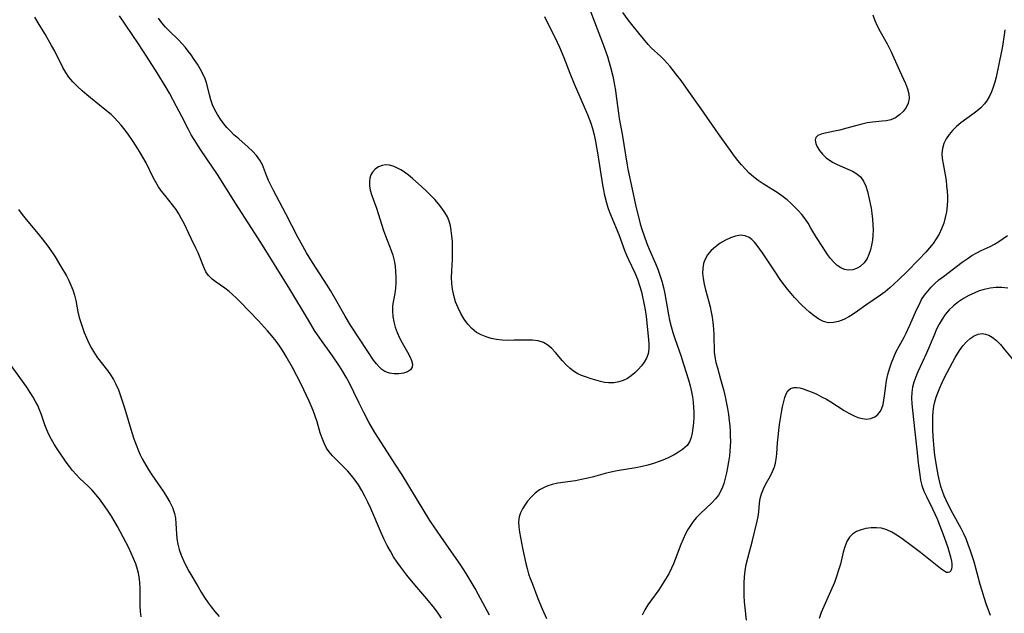
# Model space of a CAD drawing. Extents: x 1630312 to 1638514, y 2830221 to 2838423.
# Drawn here: x 1631199 to 1631487, y 2831181 to 2831354 of the extents above; entities that cross this region are included whole.
import ezdxf

# ---------------------------------------------------------------- set-up
doc = ezdxf.new("R2010")
doc.units = 0

msp = doc.modelspace()

# ---------------------------------------------------------------- linework, layer by layer
at = {"layer": 'WIL_043_Contours', "color": 0}
for points in [[(1631363.63, 2831363.84, 204), (1631369.96, 2831347.2, 204), (1631371.18, 2831343.66, 204), (1631371.72, 2831341.89, 204), (1631372.08, 2831340.56, 204), (1631372.73, 2831337.89, 204), (1631373.28, 2831335.28, 204), (1631373.55, 2831333.65, 204), (1631373.78, 2831332.02, 204), (1631374.38, 2831327.09, 204), (1631374.63, 2831325.46, 204), (1631375.46, 2831320.91, 204), (1631376.87, 2831312.39, 204), (1631377.18, 2831310.68, 204), (1631378.47, 2831304.77, 204), (1631379.54, 2831299.67, 204), (1631380.33, 2831296.3, 204), (1631380.78, 2831294.65, 204), (1631381.25, 2831293.11, 204), (1631382.72, 2831288.88, 204), (1631383.38, 2831287.21, 204), (1631385.24, 2831283, 204), (1631385.9, 2831281.38, 204), (1631386.54, 2831279.61, 204), (1631387.11, 2831277.82, 204), (1631387.61, 2831276, 204), (1631388.03, 2831274.16, 204), (1631389.04, 2831267.99, 204), (1631389.37, 2831266.43, 204), (1631389.82, 2831264.61, 204), (1631390.35, 2831262.81, 204), (1631390.92, 2831261.01, 204), (1631392.65, 2831256.04, 204), (1631393.48, 2831253.57, 204), (1631394.87, 2831248.99, 204), (1631395.36, 2831247.23, 204), (1631395.78, 2831245.46, 204), (1631396.08, 2831243.93, 204), (1631396.3, 2831242.4, 204), (1631396.42, 2831240.88, 204), (1631396.46, 2831239.53, 204), (1631396.44, 2831237.93, 204), (1631396.36, 2831236.37, 204), (1631396.22, 2831234.85, 204), (1631395.99, 2831233.4, 204), (1631395.66, 2831232.04, 204), (1631395.18, 2831230.81, 204), (1631394.52, 2831229.76, 204), (1631393.88, 2831229.09, 204), (1631393.13, 2831228.5, 204), (1631392.01, 2831227.74, 204), (1631390.76, 2831227.02, 204), (1631389.35, 2831226.31, 204), (1631387.84, 2831225.66, 204), (1631386.28, 2831225.05, 204), (1631384.66, 2831224.49, 204), (1631383, 2831223.99, 204), (1631381.31, 2831223.57, 204), (1631379.49, 2831223.2, 204), (1631374, 2831222.3, 204), (1631372.19, 2831221.93, 204), (1631370.5, 2831221.5, 204), (1631367.14, 2831220.55, 204), (1631365.46, 2831220.11, 204), (1631363.65, 2831219.73, 204), (1631361.84, 2831219.41, 204), (1631356.68, 2831218.64, 204), (1631355, 2831218.29, 204), (1631353.71, 2831217.88, 204), (1631352.49, 2831217.35, 204), (1631351.34, 2831216.69, 204), (1631350.06, 2831215.71, 204), (1631348.9, 2831214.59, 204), (1631347.85, 2831213.37, 204), (1631347.04, 2831212.29, 204), (1631346.34, 2831211.16, 204), (1631345.77, 2831210, 204), (1631345.38, 2831208.78, 204), (1631345.21, 2831207.35, 204), (1631345.25, 2831205.85, 204), (1631345.44, 2831204.31, 204), (1631345.72, 2831202.73, 204), (1631346.34, 2831199.69, 204), (1631347.32, 2831195.14, 204), (1631347.69, 2831193.65, 204), (1631348.12, 2831192.18, 204), (1631348.6, 2831190.77, 204), (1631349.12, 2831189.38, 204), (1631350.84, 2831184.94, 204), (1631352.09, 2831181.93, 204), (1631353.35, 2831179.02, 204)], [(1631322.68, 2831179.16, 206), (1631321.68, 2831180.62, 206), (1631320.61, 2831182.04, 206), (1631318.34, 2831184.82, 206), (1631314.81, 2831188.93, 206), (1631312.5, 2831191.72, 206), (1631310.71, 2831194.05, 206), (1631309.64, 2831195.59, 206), (1631308.63, 2831197.16, 206), (1631307.67, 2831198.76, 206), (1631306.77, 2831200.4, 206), (1631305.89, 2831202.18, 206), (1631305.06, 2831203.99, 206), (1631301.93, 2831211.29, 206), (1631301.11, 2831213.08, 206), (1631300.24, 2831214.84, 206), (1631299.31, 2831216.54, 206), (1631298.31, 2831218.17, 206), (1631297.35, 2831219.59, 206), (1631296.33, 2831220.94, 206), (1631295.24, 2831222.21, 206), (1631294.11, 2831223.37, 206), (1631291.82, 2831225.58, 206), (1631290.73, 2831226.7, 206), (1631289.74, 2831227.89, 206), (1631289.03, 2831228.95, 206), (1631288.3, 2831230.37, 206), (1631287.7, 2831231.88, 206), (1631287.18, 2831233.45, 206), (1631286.22, 2831236.67, 206), (1631285.7, 2831238.29, 206), (1631285.07, 2831240, 206), (1631283.92, 2831242.71, 206), (1631283.15, 2831244.36, 206), (1631281.55, 2831247.67, 206), (1631279.02, 2831252.6, 206), (1631277.21, 2831255.82, 206), (1631276.22, 2831257.46, 206), (1631275.28, 2831258.89, 206), (1631274.27, 2831260.28, 206), (1631273.04, 2831261.83, 206), (1631271.75, 2831263.33, 206), (1631269.08, 2831266.24, 206), (1631263.77, 2831271.76, 206), (1631262.52, 2831273.01, 206), (1631261.53, 2831273.96, 206), (1631260.51, 2831274.83, 206), (1631259.23, 2831275.78, 206), (1631256.68, 2831277.52, 206), (1631255.52, 2831278.43, 206), (1631254.51, 2831279.46, 206), (1631253.73, 2831280.62, 206), (1631253.09, 2831281.91, 206), (1631251.4, 2831286.17, 206), (1631250.77, 2831287.56, 206), (1631249.37, 2831290.37, 206), (1631247.31, 2831294.7, 206), (1631246.59, 2831296.13, 206), (1631245.81, 2831297.52, 206), (1631244.96, 2831298.85, 206), (1631243.94, 2831300.23, 206), (1631241.75, 2831302.89, 206), (1631240.69, 2831304.25, 206), (1631239.81, 2831305.52, 206), (1631239.02, 2831306.86, 206), (1631238.28, 2831308.24, 206), (1631236.18, 2831312.51, 206), (1631235.27, 2831314.17, 206), (1631234.3, 2831315.81, 206), (1631233.29, 2831317.43, 206), (1631232.25, 2831319.01, 206), (1631231.17, 2831320.56, 206), (1631230.06, 2831322.06, 206), (1631228.92, 2831323.51, 206), (1631227.97, 2831324.63, 206), (1631227, 2831325.68, 206), (1631225.97, 2831326.65, 206), (1631223.63, 2831328.53, 206), (1631218.87, 2831332.44, 206), (1631217.46, 2831333.63, 206), (1631216.09, 2831334.87, 206), (1631214.81, 2831336.18, 206), (1631213.64, 2831337.59, 206), (1631212.72, 2831338.97, 206), (1631211.89, 2831340.43, 206), (1631209.46, 2831345.17, 206), (1631208.55, 2831346.85, 206), (1631206.65, 2831350.19, 206), (1631204.66, 2831353.51, 206), (1631203.63, 2831355.14, 206)], [(1631336.71, 2831180.04, 204), (1631333.36, 2831186.22, 204), (1631332.45, 2831187.87, 204), (1631330.74, 2831190.78, 204), (1631329.85, 2831192.21, 204), (1631328.09, 2831194.94, 204), (1631326.27, 2831197.6, 204), (1631322.44, 2831203.04, 204), (1631320.31, 2831206.2, 204), (1631319.26, 2831207.8, 204), (1631317.24, 2831211.02, 204), (1631311.12, 2831221.14, 204), (1631309.13, 2831224.26, 204), (1631305.96, 2831229.09, 204), (1631303.17, 2831233.57, 204), (1631301.41, 2831236.6, 204), (1631299.92, 2831239.34, 204), (1631298.52, 2831242.12, 204), (1631297.01, 2831245.37, 204), (1631295.64, 2831248.15, 204), (1631294.75, 2831249.76, 204), (1631293.81, 2831251.35, 204), (1631292.82, 2831252.91, 204), (1631290.76, 2831255.99, 204), (1631287.02, 2831261.19, 204), (1631285.52, 2831263.44, 204), (1631283.68, 2831266.42, 204), (1631278.23, 2831275.52, 204), (1631269.79, 2831289.21, 204), (1631262.4, 2831300.73, 204), (1631257.11, 2831309.12, 204), (1631255.49, 2831311.56, 204), (1631252.15, 2831316.42, 204), (1631250.29, 2831319.29, 204), (1631249.41, 2831320.75, 204), (1631248.59, 2831322.22, 204), (1631246.63, 2831326.06, 204), (1631245.11, 2831328.96, 204), (1631243.01, 2831332.87, 204), (1631242.06, 2831334.53, 204), (1631239.47, 2831338.82, 204), (1631236.55, 2831343.41, 204), (1631233.99, 2831347.32, 204), (1631230.26, 2831352.82, 204), (1631228.46, 2831355.6, 204)], [(1631352.76, 2831355.32, 202), (1631353.53, 2831353.73, 202), (1631355.76, 2831349.35, 202), (1631357.18, 2831346.39, 202), (1631358.46, 2831343.36, 202), (1631360.22, 2831338.72, 202), (1631361.44, 2831335.61, 202), (1631362.09, 2831334.07, 202), (1631364.41, 2831328.91, 202), (1631365.37, 2831326.67, 202), (1631365.86, 2831325.4, 202), (1631366.32, 2831324.12, 202), (1631366.78, 2831322.58, 202), (1631367.27, 2831320.68, 202), (1631367.69, 2831318.76, 202), (1631368.41, 2831314.89, 202), (1631369.76, 2831306.05, 202), (1631370.03, 2831304.57, 202), (1631370.28, 2831303.39, 202), (1631370.92, 2831300.82, 202), (1631371.33, 2831299.45, 202), (1631371.83, 2831298.08, 202), (1631374.53, 2831291.47, 202), (1631376.3, 2831286.66, 202), (1631376.79, 2831285.45, 202), (1631377.33, 2831284.24, 202), (1631379.23, 2831280.25, 202), (1631379.94, 2831278.46, 202), (1631380.57, 2831276.62, 202), (1631381.11, 2831274.74, 202), (1631381.37, 2831273.71, 202), (1631381.86, 2831271.38, 202), (1631382.19, 2831269.44, 202), (1631382.48, 2831267.5, 202), (1631382.96, 2831263.67, 202), (1631383.25, 2831260.67, 202), (1631383.32, 2831259.56, 202), (1631383.3, 2831258, 202), (1631383.07, 2831256.52, 202), (1631382.62, 2831255.29, 202), (1631381.96, 2831254.13, 202), (1631381.15, 2831253.03, 202), (1631380.23, 2831251.99, 202), (1631379.23, 2831251.02, 202), (1631378.16, 2831250.14, 202), (1631377.02, 2831249.37, 202), (1631375.82, 2831248.76, 202), (1631374.54, 2831248.33, 202), (1631373.02, 2831248.06, 202), (1631371.49, 2831248.03, 202), (1631370.33, 2831248.18, 202), (1631369.18, 2831248.45, 202), (1631366.4, 2831249.27, 202), (1631364.79, 2831249.81, 202), (1631363.65, 2831250.23, 202), (1631362.56, 2831250.71, 202), (1631361.53, 2831251.28, 202), (1631360.29, 2831252.23, 202), (1631359.16, 2831253.34, 202), (1631358.08, 2831254.54, 202), (1631355.97, 2831257, 202), (1631354.89, 2831258.14, 202), (1631353.73, 2831259.11, 202), (1631352.47, 2831259.86, 202), (1631350.95, 2831260.34, 202), (1631349.3, 2831260.56, 202), (1631347.56, 2831260.61, 202), (1631343.9, 2831260.52, 202), (1631342.03, 2831260.51, 202), (1631340.39, 2831260.61, 202), (1631338.78, 2831260.8, 202), (1631337.2, 2831261.1, 202), (1631335.68, 2831261.53, 202), (1631334.24, 2831262.09, 202), (1631332.91, 2831262.84, 202), (1631331.55, 2831263.95, 202), (1631330.35, 2831265.27, 202), (1631329.29, 2831266.75, 202), (1631328.33, 2831268.36, 202), (1631327.5, 2831270.05, 202), (1631326.78, 2831271.8, 202), (1631326.21, 2831273.62, 202), (1631325.82, 2831275.48, 202), (1631325.65, 2831277.21, 202), (1631325.61, 2831278.96, 202), (1631325.65, 2831280.74, 202), (1631325.83, 2831284.3, 202), (1631325.89, 2831286.08, 202), (1631325.89, 2831287.77, 202), (1631325.82, 2831289.44, 202), (1631325.7, 2831291.08, 202), (1631325.51, 2831292.66, 202), (1631325.25, 2831294.09, 202), (1631324.88, 2831295.39, 202), (1631324.36, 2831296.64, 202), (1631323.61, 2831297.98, 202), (1631322.73, 2831299.27, 202), (1631321.73, 2831300.51, 202), (1631320.66, 2831301.73, 202), (1631319.52, 2831302.92, 202), (1631318.21, 2831304.22, 202), (1631316.86, 2831305.49, 202), (1631314.13, 2831307.92, 202), (1631312.98, 2831308.88, 202), (1631311.82, 2831309.75, 202), (1631310.7, 2831310.46, 202), (1631309.56, 2831311.06, 202), (1631308.48, 2831311.51, 202), (1631307.42, 2831311.81, 202), (1631306.39, 2831311.92, 202), (1631305.25, 2831311.75, 202), (1631304.19, 2831311.32, 202), (1631303.26, 2831310.67, 202), (1631302.49, 2831309.81, 202), (1631302.01, 2831308.96, 202), (1631301.68, 2831308.01, 202), (1631301.53, 2831306.99, 202), (1631301.57, 2831305.77, 202), (1631301.81, 2831304.5, 202), (1631302.17, 2831303.2, 202), (1631302.63, 2831301.86, 202), (1631303.61, 2831299.26, 202), (1631304.15, 2831297.65, 202), (1631305.68, 2831292.71, 202), (1631306.25, 2831291.09, 202), (1631307.92, 2831286.86, 202), (1631308.39, 2831285.45, 202), (1631308.78, 2831283.86, 202), (1631309.05, 2831282.25, 202), (1631309.21, 2831280.63, 202), (1631309.28, 2831279, 202), (1631309.26, 2831277.4, 202), (1631309.15, 2831275.82, 202), (1631308.96, 2831274.28, 202), (1631308.51, 2831271.79, 202), (1631308.35, 2831270.55, 202), (1631308.32, 2831269.04, 202), (1631308.44, 2831267.5, 202), (1631308.7, 2831265.95, 202), (1631309.12, 2831264.35, 202), (1631309.67, 2831262.78, 202), (1631310.35, 2831261.27, 202), (1631311.12, 2831259.82, 202), (1631312.68, 2831257.07, 202), (1631313.35, 2831255.81, 202), (1631313.86, 2831254.63, 202), (1631314.13, 2831253.56, 202), (1631314.06, 2831252.65, 202), (1631313.54, 2831251.89, 202), (1631312.65, 2831251.32, 202), (1631311.5, 2831250.93, 202), (1631310.18, 2831250.71, 202), (1631308.8, 2831250.7, 202), (1631307.41, 2831250.92, 202), (1631306.08, 2831251.43, 202), (1631305.2, 2831252.02, 202), (1631304.38, 2831252.77, 202), (1631303.6, 2831253.63, 202), (1631302.79, 2831254.68, 202), (1631301.05, 2831257.2, 202), (1631296.01, 2831264.92, 202), (1631294.43, 2831267.6, 202), (1631292.02, 2831271.94, 202), (1631290.18, 2831275.13, 202), (1631289.22, 2831276.7, 202), (1631288.14, 2831278.35, 202), (1631284.88, 2831283.28, 202), (1631283.16, 2831286.1, 202), (1631281.54, 2831288.98, 202), (1631280.63, 2831290.69, 202), (1631277.07, 2831297.59, 202), (1631273.5, 2831304.36, 202), (1631272.07, 2831307.33, 202), (1631271.44, 2831308.81, 202), (1631270.23, 2831311.9, 202), (1631269.49, 2831313.32, 202), (1631268.52, 2831314.67, 202), (1631267.35, 2831315.92, 202), (1631266.06, 2831317.12, 202), (1631263.3, 2831319.49, 202), (1631261.92, 2831320.73, 202), (1631260.87, 2831321.76, 202), (1631259.87, 2831322.84, 202), (1631258.93, 2831323.97, 202), (1631257.97, 2831325.29, 202), (1631257.09, 2831326.66, 202), (1631256.32, 2831328.07, 202), (1631255.65, 2831329.51, 202), (1631255.12, 2831330.99, 202), (1631254.73, 2831332.41, 202), (1631254.06, 2831335.27, 202), (1631253.79, 2831336.19, 202), (1631253.47, 2831337.1, 202), (1631252.83, 2831338.57, 202), (1631252.07, 2831340.01, 202), (1631251.23, 2831341.41, 202), (1631250.31, 2831342.79, 202), (1631249.35, 2831344.15, 202), (1631248.54, 2831345.24, 202), (1631247.7, 2831346.31, 202), (1631246.81, 2831347.34, 202), (1631245.6, 2831348.59, 202), (1631243.09, 2831351.02, 202), (1631241.87, 2831352.27, 202), (1631240.81, 2831353.53, 202), (1631239.82, 2831354.87, 202)], [(1631448.82, 2831355.87, 204), (1631449.43, 2831354.23, 204), (1631450.13, 2831352.63, 204), (1631450.97, 2831351.01, 204), (1631453.01, 2831347.31, 204), (1631454.2, 2831344.97, 204), (1631456.63, 2831339.54, 204), (1631458.41, 2831335.72, 204), (1631459, 2831334.2, 204), (1631459.39, 2831332.72, 204), (1631459.48, 2831331.3, 204), (1631459.19, 2831329.97, 204), (1631458.57, 2831328.72, 204), (1631457.71, 2831327.57, 204), (1631456.66, 2831326.56, 204), (1631455.45, 2831325.73, 204), (1631454.1, 2831325.14, 204), (1631452.85, 2831324.84, 204), (1631451.53, 2831324.68, 204), (1631448.73, 2831324.44, 204), (1631447.21, 2831324.2, 204), (1631445.67, 2831323.87, 204), (1631444.13, 2831323.48, 204), (1631440.88, 2831322.52, 204), (1631439.19, 2831322.06, 204), (1631437.66, 2831321.73, 204), (1631434.86, 2831321.19, 204), (1631433.69, 2831320.89, 204), (1631432.75, 2831320.48, 204), (1631432.15, 2831319.92, 204), (1631431.96, 2831319.14, 204), (1631432.12, 2831318.19, 204), (1631432.56, 2831317.15, 204), (1631433.24, 2831316.07, 204), (1631434.11, 2831315, 204), (1631435.15, 2831314, 204), (1631436.13, 2831313.27, 204), (1631437.2, 2831312.63, 204), (1631438.38, 2831312.06, 204), (1631441.5, 2831310.68, 204), (1631442.88, 2831310.02, 204), (1631444.15, 2831309.29, 204), (1631445.23, 2831308.38, 204), (1631446.11, 2831307.16, 204), (1631446.76, 2831305.71, 204), (1631447.27, 2831304.09, 204), (1631447.7, 2831302.35, 204), (1631448.33, 2831299.24, 204), (1631448.58, 2831297.64, 204), (1631448.78, 2831296.01, 204), (1631448.89, 2831294.38, 204), (1631448.91, 2831292.86, 204), (1631448.85, 2831291.35, 204), (1631448.7, 2831289.86, 204), (1631448.47, 2831288.42, 204), (1631448.14, 2831287.02, 204), (1631447.71, 2831285.7, 204), (1631447.16, 2831284.5, 204), (1631446.26, 2831283.17, 204), (1631445.15, 2831282.13, 204), (1631444.09, 2831281.53, 204), (1631442.95, 2831281.18, 204), (1631441.77, 2831281.1, 204), (1631440.6, 2831281.31, 204), (1631439.46, 2831281.77, 204), (1631438.38, 2831282.47, 204), (1631437.4, 2831283.39, 204), (1631436.48, 2831284.47, 204), (1631435.6, 2831285.67, 204), (1631433.98, 2831288.08, 204), (1631432.4, 2831290.63, 204), (1631430.74, 2831293.41, 204), (1631429.89, 2831294.79, 204), (1631429, 2831296.12, 204), (1631428.03, 2831297.38, 204), (1631427.03, 2831298.53, 204), (1631425.96, 2831299.63, 204), (1631424.88, 2831300.66, 204), (1631423.77, 2831301.64, 204), (1631422.61, 2831302.57, 204), (1631421.19, 2831303.58, 204), (1631416.73, 2831306.36, 204), (1631415.28, 2831307.32, 204), (1631413.9, 2831308.37, 204), (1631412.64, 2831309.49, 204), (1631411.45, 2831310.7, 204), (1631410.39, 2831311.92, 204), (1631409.36, 2831313.19, 204), (1631408.36, 2831314.49, 204), (1631406.42, 2831317.16, 204), (1631403.71, 2831321, 204), (1631398.61, 2831328.35, 204), (1631395.03, 2831333.42, 204), (1631392.72, 2831336.62, 204), (1631391.54, 2831338.18, 204), (1631389.52, 2831340.71, 204), (1631387.82, 2831342.62, 204), (1631386.86, 2831343.6, 204), (1631384.03, 2831346.23, 204), (1631383.13, 2831347.2, 204), (1631380.34, 2831350.5, 204), (1631378.28, 2831353.06, 204), (1631377.27, 2831354.38, 204), (1631375.72, 2831356.57, 204)], [(1631487.49, 2831351.49, 206), (1631487.23, 2831349.95, 206), (1631486.77, 2831346.66, 206), (1631486.51, 2831345.18, 206), (1631484.91, 2831337.62, 206), (1631484.52, 2831336.11, 206), (1631484.08, 2831334.63, 206), (1631483.58, 2831333.31, 206), (1631482.99, 2831332.06, 206), (1631482.31, 2831330.87, 206), (1631481.51, 2831329.78, 206), (1631480.44, 2831328.64, 206), (1631479.25, 2831327.6, 206), (1631478.14, 2831326.75, 206), (1631474.59, 2831324.22, 206), (1631473.33, 2831323.16, 206), (1631472.18, 2831322.02, 206), (1631471.16, 2831320.8, 206), (1631470.29, 2831319.51, 206), (1631469.62, 2831318.15, 206), (1631469.2, 2831316.73, 206), (1631469.07, 2831315.27, 206), (1631469.17, 2831313.75, 206), (1631469.41, 2831312.18, 206), (1631470.01, 2831308.94, 206), (1631470.25, 2831307.35, 206), (1631470.44, 2831305.75, 206), (1631470.59, 2831304.14, 206), (1631470.68, 2831302.87, 206), (1631470.71, 2831301.6, 206), (1631470.62, 2831299.89, 206), (1631470.4, 2831298.17, 206), (1631470.04, 2831296.48, 206), (1631469.57, 2831294.81, 206), (1631468.97, 2831293.18, 206), (1631468.23, 2831291.61, 206), (1631467.41, 2831290.22, 206), (1631466.48, 2831288.88, 206), (1631465.47, 2831287.59, 206), (1631464.39, 2831286.33, 206), (1631462.33, 2831284.15, 206), (1631458.84, 2831280.64, 206), (1631456.39, 2831278.24, 206), (1631453.83, 2831275.86, 206), (1631452.47, 2831274.73, 206), (1631451.08, 2831273.7, 206), (1631446.82, 2831270.82, 206), (1631444.39, 2831269.06, 206), (1631443.11, 2831268.2, 206), (1631441.8, 2831267.41, 206), (1631440.31, 2831266.64, 206), (1631438.82, 2831266.05, 206), (1631437.34, 2831265.7, 206), (1631435.88, 2831265.67, 206), (1631434.44, 2831266.03, 206), (1631433.02, 2831266.72, 206), (1631431.64, 2831267.66, 206), (1631430.28, 2831268.77, 206), (1631429.19, 2831269.78, 206), (1631428.11, 2831270.85, 206), (1631425.97, 2831273.11, 206), (1631424.9, 2831274.28, 206), (1631423.86, 2831275.5, 206), (1631422.9, 2831276.74, 206), (1631421.97, 2831278.01, 206), (1631420.05, 2831280.84, 206), (1631416.53, 2831286.17, 206), (1631415.03, 2831288.32, 206), (1631414.25, 2831289.28, 206), (1631413.48, 2831290.02, 206), (1631412.65, 2831290.62, 206), (1631411.46, 2831291.13, 206), (1631410.11, 2831291.27, 206), (1631408.68, 2831291.06, 206), (1631407.22, 2831290.58, 206), (1631405.71, 2831289.87, 206), (1631404.22, 2831288.98, 206), (1631402.82, 2831287.95, 206), (1631401.54, 2831286.79, 206), (1631400.46, 2831285.51, 206), (1631399.64, 2831284.1, 206), (1631399.28, 2831283.06, 206), (1631399.06, 2831281.67, 206), (1631399.04, 2831280.22, 206), (1631399.2, 2831278.63, 206), (1631399.5, 2831277, 206), (1631399.89, 2831275.35, 206), (1631400.87, 2831271.79, 206), (1631401.23, 2831270.31, 206), (1631401.55, 2831268.81, 206), (1631401.81, 2831267.3, 206), (1631402.02, 2831265.78, 206), (1631402.19, 2831263.91, 206), (1631402.29, 2831262.09, 206), (1631402.45, 2831257.09, 206), (1631402.58, 2831255.67, 206), (1631402.9, 2831254.05, 206), (1631403.35, 2831252.42, 206), (1631404.31, 2831249.13, 206), (1631405.2, 2831245.74, 206), (1631405.6, 2831244.02, 206), (1631406.32, 2831240.52, 206), (1631406.61, 2831238.75, 206), (1631406.85, 2831236.98, 206), (1631406.99, 2831235.48, 206), (1631407.09, 2831233.98, 206), (1631407.14, 2831232.48, 206), (1631407.15, 2831230.98, 206), (1631407.11, 2831229.53, 206), (1631407.02, 2831228.09, 206), (1631406.88, 2831226.66, 206), (1631406.65, 2831224.97, 206), (1631406.36, 2831223.32, 206), (1631406.01, 2831221.7, 206), (1631405.63, 2831220.13, 206), (1631405.21, 2831218.63, 206), (1631404.85, 2831217.51, 206), (1631404.4, 2831216.44, 206), (1631403.7, 2831215.21, 206), (1631402.82, 2831214.06, 206), (1631401.78, 2831212.94, 206), (1631398.29, 2831209.72, 206), (1631397.18, 2831208.56, 206), (1631396.29, 2831207.47, 206), (1631395.47, 2831206.32, 206), (1631394.72, 2831205.1, 206), (1631394.04, 2831203.83, 206), (1631393.33, 2831202.32, 206), (1631392.69, 2831200.76, 206), (1631391, 2831196.32, 206), (1631390.49, 2831195.06, 206), (1631389.94, 2831193.81, 206), (1631389.12, 2831192.17, 206), (1631388.21, 2831190.56, 206), (1631387.23, 2831189, 206), (1631386.18, 2831187.48, 206), (1631384.04, 2831184.52, 206), (1631383.02, 2831183.06, 206), (1631382.11, 2831181.58, 206), (1631381.35, 2831180.07, 206)], [(1631198.88, 2831298.86, 206), (1631199.98, 2831297.38, 206), (1631201.12, 2831295.95, 206), (1631204.65, 2831291.71, 206), (1631205.8, 2831290.29, 206), (1631207.73, 2831287.69, 206), (1631209.57, 2831284.99, 206), (1631211.3, 2831282.19, 206), (1631212.91, 2831279.36, 206), (1631213.6, 2831278.04, 206), (1631214.23, 2831276.7, 206), (1631214.77, 2831275.33, 206), (1631215.24, 2831273.75, 206), (1631215.62, 2831272.14, 206), (1631216.27, 2831268.86, 206), (1631216.65, 2831267.23, 206), (1631217.08, 2831265.74, 206), (1631217.58, 2831264.27, 206), (1631218.13, 2831262.81, 206), (1631218.78, 2831261.24, 206), (1631219.48, 2831259.7, 206), (1631220.25, 2831258.2, 206), (1631221.08, 2831256.76, 206), (1631222, 2831255.4, 206), (1631224.94, 2831251.73, 206), (1631225.83, 2831250.44, 206), (1631226.64, 2831249.08, 206), (1631227.37, 2831247.65, 206), (1631228.1, 2831245.99, 206), (1631228.75, 2831244.27, 206), (1631229.35, 2831242.51, 206), (1631229.91, 2831240.73, 206), (1631232.08, 2831233.51, 206), (1631232.66, 2831231.71, 206), (1631233.29, 2831229.94, 206), (1631233.98, 2831228.19, 206), (1631234.51, 2831226.98, 206), (1631235.09, 2831225.78, 206), (1631235.71, 2831224.61, 206), (1631236.8, 2831222.76, 206), (1631237.87, 2831221.12, 206), (1631241.16, 2831216.34, 206), (1631242.18, 2831214.75, 206), (1631243.11, 2831213.15, 206), (1631243.89, 2831211.52, 206), (1631244.47, 2831209.85, 206), (1631244.77, 2831208.39, 206), (1631244.93, 2831206.89, 206), (1631245.11, 2831203.87, 206), (1631245.24, 2831202.36, 206), (1631245.46, 2831200.86, 206), (1631245.89, 2831199.22, 206), (1631246.46, 2831197.61, 206), (1631247.14, 2831196.02, 206), (1631247.63, 2831195, 206), (1631248.74, 2831192.96, 206), (1631251.4, 2831188.3, 206), (1631252.34, 2831186.74, 206), (1631253.31, 2831185.2, 206), (1631254.35, 2831183.68, 206), (1631255.21, 2831182.51, 206), (1631256.33, 2831181.14, 206), (1631257.61, 2831179.68, 206)], [(1631411.92, 2831178.54, 208), (1631411.49, 2831182.13, 208), (1631411.33, 2831183.92, 208), (1631411.22, 2831185.72, 208), (1631411.17, 2831187.51, 208), (1631411.2, 2831189.37, 208), (1631411.32, 2831191.22, 208), (1631411.52, 2831193.05, 208), (1631411.82, 2831194.86, 208), (1631412.26, 2831196.73, 208), (1631413.65, 2831201.9, 208), (1631415.03, 2831207.59, 208), (1631415.3, 2831208.96, 208), (1631415.47, 2831210.27, 208), (1631415.72, 2831212.87, 208), (1631415.92, 2831214.16, 208), (1631416.29, 2831215.59, 208), (1631416.82, 2831216.99, 208), (1631417.46, 2831218.28, 208), (1631418.87, 2831220.82, 208), (1631419.52, 2831222.11, 208), (1631420.05, 2831223.45, 208), (1631420.34, 2831224.56, 208), (1631420.54, 2831225.71, 208), (1631420.71, 2831227.26, 208), (1631420.93, 2831230.49, 208), (1631421.1, 2831232.29, 208), (1631421.31, 2831234.09, 208), (1631421.55, 2831235.9, 208), (1631422.13, 2831239.41, 208), (1631422.44, 2831241.07, 208), (1631422.79, 2831242.62, 208), (1631423.1, 2831243.8, 208), (1631423.48, 2831244.83, 208), (1631423.99, 2831245.68, 208), (1631424.78, 2831246.38, 208), (1631425.76, 2831246.73, 208), (1631426.59, 2831246.75, 208), (1631427.49, 2831246.59, 208), (1631428.46, 2831246.31, 208), (1631429.73, 2831245.87, 208), (1631431.07, 2831245.33, 208), (1631432.46, 2831244.71, 208), (1631433.87, 2831244.01, 208), (1631435.28, 2831243.25, 208), (1631436.57, 2831242.49, 208), (1631440.47, 2831240.01, 208), (1631441.83, 2831239.19, 208), (1631443.16, 2831238.5, 208), (1631444.48, 2831237.96, 208), (1631445.77, 2831237.59, 208), (1631447.01, 2831237.47, 208), (1631448.26, 2831237.64, 208), (1631449.39, 2831238.1, 208), (1631450.35, 2831238.81, 208), (1631451.1, 2831239.75, 208), (1631451.52, 2831240.69, 208), (1631451.83, 2831241.77, 208), (1631452.08, 2831242.96, 208), (1631452.28, 2831244.24, 208), (1631452.65, 2831247.19, 208), (1631452.88, 2831248.71, 208), (1631453.25, 2831250.47, 208), (1631453.73, 2831252.21, 208), (1631454.31, 2831253.93, 208), (1631454.97, 2831255.62, 208), (1631455.71, 2831257.25, 208), (1631456.52, 2831258.81, 208), (1631458.05, 2831261.44, 208), (1631458.63, 2831262.57, 208), (1631459.7, 2831264.93, 208), (1631461.64, 2831269.44, 208), (1631462.35, 2831270.96, 208), (1631463.13, 2831272.43, 208), (1631463.97, 2831273.71, 208), (1631464.91, 2831274.93, 208), (1631465.93, 2831276.08, 208), (1631467.03, 2831277.17, 208), (1631468.2, 2831278.2, 208), (1631469.52, 2831279.23, 208), (1631475.01, 2831283.37, 208), (1631476.41, 2831284.38, 208), (1631477.84, 2831285.32, 208), (1631479.3, 2831286.18, 208), (1631480.57, 2831286.83, 208), (1631483.15, 2831288.03, 208), (1631484.43, 2831288.68, 208), (1631485.73, 2831289.45, 208), (1631486.99, 2831290.3, 208), (1631488.2, 2831291.23, 208)], [(1631488.31, 2831275.82, 210), (1631486.56, 2831275.97, 210), (1631484.84, 2831275.97, 210), (1631483.13, 2831275.8, 210), (1631481.44, 2831275.45, 210), (1631479.95, 2831274.97, 210), (1631478.49, 2831274.37, 210), (1631476.9, 2831273.62, 210), (1631475.35, 2831272.76, 210), (1631473.87, 2831271.78, 210), (1631472.48, 2831270.66, 210), (1631471.19, 2831269.43, 210), (1631470.02, 2831268.07, 210), (1631469.09, 2831266.72, 210), (1631468.26, 2831265.27, 210), (1631467.51, 2831263.77, 210), (1631466.74, 2831262.05, 210), (1631464.52, 2831256.76, 210), (1631462.02, 2831251.27, 210), (1631461.39, 2831249.8, 210), (1631460.88, 2831248.31, 210), (1631460.49, 2831246.78, 210), (1631460.25, 2831245.21, 210), (1631460.16, 2831243.63, 210), (1631460.23, 2831241.96, 210), (1631461.08, 2831234.62, 210), (1631461.79, 2831227.57, 210), (1631462.13, 2831224.51, 210), (1631462.58, 2831221.13, 210), (1631462.82, 2831219.52, 210), (1631463.18, 2831217.96, 210), (1631463.77, 2831216.35, 210), (1631464.51, 2831214.77, 210), (1631466.32, 2831211.13, 210), (1631467, 2831209.68, 210), (1631467.64, 2831208.21, 210), (1631469.67, 2831202.84, 210), (1631470.75, 2831199.87, 210), (1631471.22, 2831198.44, 210), (1631471.6, 2831197.08, 210), (1631471.86, 2831195.81, 210), (1631471.95, 2831195.03, 210), (1631471.95, 2831194.18, 210), (1631471.87, 2831193.64, 210), (1631471.65, 2831193.05, 210), (1631471.32, 2831192.65, 210), (1631470.9, 2831192.48, 210), (1631470.44, 2831192.54, 210), (1631469.93, 2831192.79, 210), (1631469.31, 2831193.18, 210), (1631468.62, 2831193.69, 210), (1631462.76, 2831198.39, 210), (1631460.07, 2831200.41, 210), (1631457.38, 2831202.37, 210), (1631455.9, 2831203.41, 210), (1631454.42, 2831204.34, 210), (1631452.9, 2831205.06, 210), (1631451.41, 2831205.47, 210), (1631449.87, 2831205.65, 210), (1631448.33, 2831205.63, 210), (1631446.82, 2831205.43, 210), (1631445.38, 2831205.06, 210), (1631444.05, 2831204.49, 210), (1631442.88, 2831203.72, 210), (1631442.05, 2831202.85, 210), (1631441.26, 2831201.56, 210), (1631440.68, 2831200.07, 210), (1631440.21, 2831198.44, 210), (1631439.35, 2831194.97, 210), (1631438.83, 2831193.18, 210), (1631438.24, 2831191.4, 210), (1631437.58, 2831189.61, 210), (1631436.86, 2831187.84, 210), (1631434.5, 2831182.6, 210), (1631433.77, 2831180.84, 210), (1631433.13, 2831179.05, 210)], [(1631483.26, 2831179.91, 212), (1631482.03, 2831183.37, 212), (1631481.39, 2831185.25, 212), (1631480.79, 2831187.14, 212), (1631480.24, 2831189.05, 212), (1631478.46, 2831195.64, 212), (1631477.46, 2831198.83, 212), (1631476.77, 2831200.75, 212), (1631476.12, 2831202.34, 212), (1631475.42, 2831203.89, 212), (1631474.64, 2831205.44, 212), (1631472.14, 2831210, 212), (1631470.86, 2831212.44, 212), (1631470.28, 2831213.69, 212), (1631469.72, 2831215.01, 212), (1631469.22, 2831216.36, 212), (1631468.77, 2831217.75, 212), (1631468.33, 2831219.41, 212), (1631467.96, 2831221.09, 212), (1631467.34, 2831224.47, 212), (1631467.01, 2831226.88, 212), (1631466.79, 2831228.73, 212), (1631466.49, 2831232.43, 212), (1631466.39, 2831234.28, 212), (1631466.36, 2831236.69, 212), (1631466.4, 2831238.21, 212), (1631466.51, 2831239.72, 212), (1631466.72, 2831241.2, 212), (1631467.01, 2831242.53, 212), (1631467.39, 2831243.85, 212), (1631467.85, 2831245.15, 212), (1631468.46, 2831246.65, 212), (1631469.13, 2831248.13, 212), (1631469.85, 2831249.61, 212), (1631471.37, 2831252.57, 212), (1631472.97, 2831255.49, 212), (1631474.24, 2831257.55, 212), (1631475.2, 2831258.87, 212), (1631476.22, 2831260.06, 212), (1631477.31, 2831261.06, 212), (1631478.45, 2831261.82, 212), (1631479.64, 2831262.32, 212), (1631480.85, 2831262.5, 212), (1631481.84, 2831262.37, 212), (1631482.83, 2831262.02, 212), (1631483.78, 2831261.48, 212), (1631485, 2831260.49, 212), (1631486.16, 2831259.29, 212), (1631487.3, 2831257.95, 212), (1631490.16, 2831254.46, 212)], [(1631234.77, 2831179.55, 204), (1631234.56, 2831181.14, 204), (1631234.47, 2831182.78, 204), (1631234.45, 2831187.87, 204), (1631234.38, 2831189.58, 204), (1631234.19, 2831191.27, 204), (1631233.98, 2831192.35, 204), (1631233.71, 2831193.41, 204), (1631233.19, 2831195.03, 204), (1631232.56, 2831196.63, 204), (1631231.85, 2831198.22, 204), (1631231.11, 2831199.79, 204), (1631229.52, 2831202.91, 204), (1631227.84, 2831205.99, 204), (1631226.06, 2831209.02, 204), (1631225.13, 2831210.5, 204), (1631223.58, 2831212.75, 204), (1631222.56, 2831214.08, 204), (1631221.5, 2831215.37, 204), (1631220.38, 2831216.59, 204), (1631219.21, 2831217.76, 204), (1631216.84, 2831220.04, 204), (1631215.71, 2831221.22, 204), (1631214.7, 2831222.39, 204), (1631213.76, 2831223.6, 204), (1631212.84, 2831224.85, 204), (1631210.18, 2831228.75, 204), (1631209.31, 2831230.1, 204), (1631208.49, 2831231.49, 204), (1631207.76, 2831232.9, 204), (1631207.15, 2831234.32, 204), (1631206.62, 2831235.76, 204), (1631205.6, 2831238.69, 204), (1631205.05, 2831240.14, 204), (1631204.49, 2831241.41, 204), (1631203.87, 2831242.65, 204), (1631203.19, 2831243.86, 204), (1631202.32, 2831245.23, 204), (1631201.28, 2831246.77, 204), (1631194.72, 2831255.96, 204)]]:
    msp.add_polyline3d(points, dxfattribs=at)

doc.saveas('drawing.dxf')
